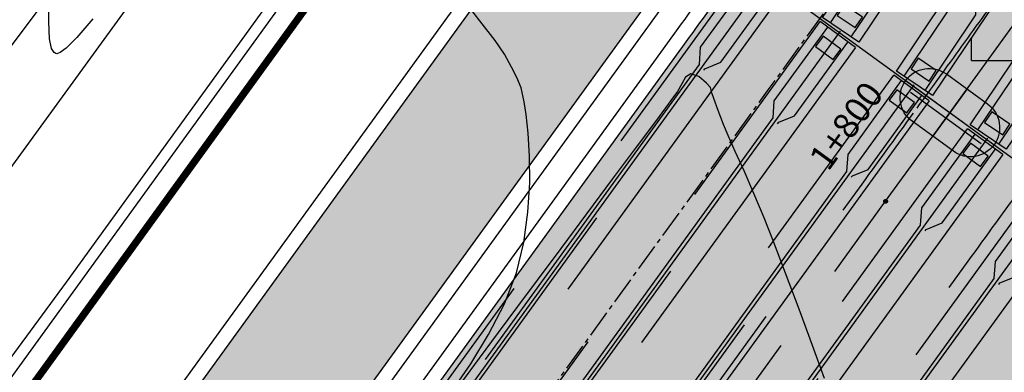
# Model space of a CAD drawing. Units: metres. Extents: x 257096 to 538771, y 8661449 to 17330537.
# Drawn here: x 269714 to 269741, y 8665946 to 8665956 of the extents above; entities that cross this region are included whole.
import ezdxf

# ---------------------------------------------------------------- set-up
doc = ezdxf.new("R2010")
doc.units = ezdxf.units.M
for name, pattern in [('ACAD_ISO03W100', [30, 12, -18]), ('CENTER', [2, 1.25, -0.25, 0.25, -0.25]), ('CENTER2', [1.125, 0.75, -0.125, 0.125, -0.125]), ('DASHDOT', [25.4, 12.7, -6.35, 0, -6.35]), ('DASHED', [0.75, 0.5, -0.25])]:
    doc.linetypes.add(name, pattern=pattern)
for name, color, linetype in [('0 CASCO BD', 252, 'Continuous'), ('04_ALI', 7, 'Continuous'), ('05_PERF', 7, 'Continuous'), ('BARANDA SOLIDAS', 22, 'Continuous'), ('Borde de pista proy', 184, 'Continuous'), ('C-ROAD-MARK', 212, 'Continuous'), ('C-ROAD-STAN-MAJR', 11, 'Continuous'), ('ENCOFRADO', 3, 'Continuous'), ('G-EJES', 6, 'CENTER'), ('PILAR', 3, 'Continuous'), ('PROGRESIVAS DE ZAPTAS', 2, 'Continuous'), ('Señalizacion', 252, 'Continuous'), ('TOp_Limite Propiedad', 252, 'Continuous'), ('TOP_Veredas', 252, 'Continuous')]:
    doc.layers.add(name, color=color, linetype=linetype)
for name, color, linetype, true_color in [('02_TIN My', 7, 'Continuous', 0xad5700), ('BARANDA SOMBRA', 7, 'Continuous', 0x8c8c8c), ('PISTA', 7, 'Continuous', 0x85d4e0), ('RAMPA', 7, 'Continuous', 0xb3b3b3), ('SOMBRA NUBE', 7, 'Continuous', 0xb3b3b3)]:
    doc.layers.add(name, color=color, linetype=linetype, true_color=true_color)
doc.styles.add('DATOS-02', font='romand.shx')
pattern_1 = [(0, (-0.076174672256207, 0.2886511112296042), (0, 6.985), [5.08, -1.905]), (90, (-0.076174672256207, 0.2886511112296042), (-6.985, 4.277078946022131e-16), [5.08, -1.905])]

# ---------------------------------------------------------------- blocks, each defined once
blk = doc.blocks.new('VIA_VIADUCTO')
at = {"layer": 'SOMBRA NUBE', "linetype": 'CENTER2', "lineweight": -3, "flags": 128}
blk.add_lwpolyline([(-816.5094862123951, -3673.549239240587), (-352.7002019370557, -2833.433874811977), (-347.0394032954355, -2822.166423514485), (-345.851516623341, -2819.77815996483), (-344.6807705766405, -2817.382266938686, 0.05391122827216593), (-314.2028725093696, -2741.665657579899), (-313.3872593019041, -2739.126814378425), (-312.5892924155924, -2736.581598008052), (-312.5591917459387, -2736.484220378101), (-310.5838355467422, -2730.400272525847), (-308.4288136779214, -2724.385369960219, -0.07680919409445197), (-278.7978592401487, -2666.67325251922), (105.7777784968494, -2136.604011766613), (106.1442073952057, -2136.098949471489), (106.5105471901479, -2135.593979345635), (106.8767833225429, -2135.089090827852), (107.2429012408829, -2134.584273366258), (107.6088863991899, -2134.079516423866), (107.9747242572485, -2133.574809465557), (108.3404002789757, -2133.070141976699), (108.7058999316068, -2132.565503457561), (109.0712086850544, -2132.060883415863), (109.4363120108028, -2131.556271379814), (109.8011953810346, -2131.051656899974), (110.1658442678163, -2130.547029539943), (110.5302441420499, -2130.042378887534), (110.8943804727169, -2129.537694549188), (111.2582387258881, -2129.032966151834), (111.6218043640256, -2128.528183352202), (111.9850628447603, -2128.023335833102), (112.347999620426, -2127.518413294107), (112.7106001367792, -2127.013405475765), (113.0728498326498, -2126.508302137256), (113.4347341383109, -2126.003093071282), (113.7962384753628, -2125.497768102214), (114.1573482555686, -2124.992317093536), (114.5180488798651, -2124.486729929224), (114.8783257376635, -2123.980996543542), (115.2381642060936, -2123.475106896833), (115.5975496489555, -2122.969050988555), (115.9564674161375, -2122.462818866596), (116.3149028425105, -2121.956400606781), (116.6728412474622, -2121.449786331505), (117.0302681189496, -2120.942966099828), (122.8258661534637, -2111.671245127916), (128.3589904471883, -2102.30620733276), (128.9277041502646, -2101.404217494652), (129.4930879762978, -2100.500691661611), (130.0550592154614, -2099.59559308365), (130.6135347945965, -2098.688885921612), (131.1684312713915, -2097.780535250902), (131.7196648292593, -2096.87050710246), (132.2671512715751, -2095.958768472075), (132.8108060175437, -2095.045287350193), (133.3505440977751, -2094.130032736808), (133.886280150502, -2093.212974684313), (134.4179284181446, -2092.29408429563), (134.9454027446336, -2091.373333765194), (135.468616572849, -2090.450696399435), (135.9874829429318, -2089.526146635413), (136.5019144908292, -2088.599660066888), (137.0118234471884, -2087.671213474125), (137.5171216372983, -2086.740784840658), (138.0177204812644, -2085.808353381231), (138.5135309944744, -2084.873899571598), (139.0044637889368, -2083.937405154109), (139.4904290755512, -2082.998853191733), (139.9713366658543, -2082.058228066191), (140.4470959756291, -2081.115515518934), (140.917616028164, -2080.170702667907), (141.3828054584446, -2079.22377804108), (141.8425725183915, -2078.274731593207), (142.2968250819249, -2077.323554735631), (142.7454706512508, -2076.370240360498), (143.1884163637878, -2075.414782868698), (143.6255689992104, -2074.457178190351), (144.0568349881214, -2073.497423818335, 0.07616477312258471), (158.0246506200056, -2022.488592799753), (158.1425072968123, -2021.443012554199), (158.254203314078, -2020.396283078939), (158.3598204671289, -2019.348449885845), (158.4594410446589, -2018.299556963146), (158.5531478085904, -2017.249646807089), (158.6410239745164, -2016.198760421947), (158.7231531930156, -2015.146937360987), (158.7996195310843, -2014.094215713441), (158.8705074548488, -2013.040632158518), (158.9359018119285, -2011.986221959814), (158.9958878156031, -2010.931018996984), (159.0505510284565, -2009.87505578436), (159.0999773473013, -2008.818363482133), (159.1442529879278, -2007.760971928015), (159.1834644717164, -2006.702909654006), (159.2176986112026, -2005.644203901291), (159.2470424973289, -2004.584880646318), (159.2715834866976, -2003.524964626878), (159.2914091896382, -2002.464479347691), (159.3066074586241, -2001.403447117656), (159.3172663771547, -2000.341889062896), (159.3234742491622, -1999.279825147241), (159.3253195892903, -1998.217274202034), (159.3228911129409, -1997.154253941029), (159.3162777273683, -1996.09078097716), (159.3055685230647, -1995.02687086165), (159.2908527655527, -1993.962538087741), (159.2722198876436, -1992.89779612422), (159.249759482278, -1991.832657434046), (159.2235612953664, -1990.767133494839), (159.1937150799204, -1989.701234742999), (159.2036181960138, -1978.823766889051), (158.9401245613699, -1967.892877584323), (158.8907667254098, -1967.274671597406), (158.8408636994427, -1966.656382037327), (158.7904331399477, -1966.038007935509), (158.7394927112618, -1965.419548269361), (158.6880600851146, -1964.801001975313), (158.6361529414426, -1964.182367948815), (158.5837889676332, -1963.563645044342), (158.5309858594555, -1962.944832069799), (158.4777613203623, -1962.325927807018), (158.4241330621298, -1961.706930991262), (158.370118804567, -1961.087840331718), (158.3157362756901, -1960.468654498458), (158.2610032121302, -1959.849372129887), (158.2059373587254, -1959.229991838336), (158.1505564691033, -1958.610512200743), (158.0948783054482, -1957.990931771696), (158.0389206387335, -1957.37124908343), (157.9827012487804, -1956.751462634653), (157.9262379246647, -1956.131570912898), (157.8695484644268, -1955.511572372168), (157.8126506753615, -1954.891465453431), (157.7555623741937, -1954.271248586476), (157.6983013873105, -1953.650920167565), (157.6408855507616, -1953.030478596687), (157.5833327100263, -1952.409922249615), (157.5256607210031, -1951.789249487221), (157.4678874493111, -1951.168458674103), (157.4100307712215, -1950.547548150644), (157.3521085727843, -1949.926516259089), (157.2941387510509, -1949.305361334234), (157.2361392133753, -1948.684081703424), (95.00976718036691, -1282.162057358772, -0.01558254096049931), (92.67887249501655, -1244.571047773585), (82.47305112337926, -912.9394043684006), (81.77870465547312, -901.7554702237248), (81.62575084948912, -899.3783565796912), (81.4633008648525, -897.0021735634655, 0.02807577482514661), (75.13537730247481, -830.5237284116447), (74.84524390130537, -828.1597824767232), (74.54561100678984, -825.7967251185328), (73.07275063730776, -814.3864706605673), (36.47040401335107, -586.1823851577938, -0.02700818517320986), (29.62972372199874, -521.2945777345449), (2.996094452915713, 0.1530295051634312)], format="xyb", dxfattribs=at)
at = {"layer": 'SOMBRA NUBE', "flags": 128}
for points in [[(120.2620795984985, -2110.11291070655), (114.5302576749818, -2119.282603500411, -0.0006179952986013877), (113.5137244318612, -2120.721236415207, -0.0006005149021256418), (112.3625406702049, -2122.34203585051, -0.0005083418526750556), (111.3008352589095, -2123.829854847863, -0.00046193348408282), (110.1286088848137, -2125.465828573331, -0.0003697021466335664), (109.0806654109037, -2126.923225488514, -0.0003233522073434894), (107.879502187192, -2128.58883259818, -0.0002310622255199582), (106.8758908197051, -2129.97725447081, -0.0001847709318195261), (105.6186648852308, -2131.713490076363, -9.242138270724993e-05), (104.863049173553, -2132.755782445893, -4.618780511331979e-05), (103.3495469216141, -2134.842282099649), (44.4505913020422, -2216.024035759853)], [(44.77435551210635, -2216.258933048716), (103.6733111316571, -2135.077179389074, 4.618780512625649e-05), (105.1868567772326, -2132.990619912744, 9.24213827285942e-05), (105.9425592836924, -2131.948207819834, 0.0001847709319118817), (107.1999586058664, -2130.211732763797, 0.0002310622255313295), (108.203786550439, -2128.823011273518, 0.0003233522073281851), (109.4052523918217, -2127.156984534115, 0.0003697021465644988), (110.4535411952529, -2125.699107361957, 0.0004619334841955696), (111.6261980514973, -2124.06253284961, 0.0005083418526145701), (112.688375910162, -2122.574051789939, 0.0006005149022595138), (113.8401160473004, -2120.952469011769, 0.0006218709029933191), (114.8635871779989, -2119.503993535414), (120.6039178058272, -2110.320688629523)], [(45.75669539645276, -2205.198592383158, -0.0001132607947564398), (45.77265320411107, -2205.176586893042), (100.9560401145845, -2129.116085053077, 0.0004999998384362522), (105.6229924501263, -2122.66996803919, 0.00100000038117339), (107.9101722428879, -2119.490820318047, 0.002000001351877803), (111.6741286432929, -2114.192199354183, 0.002500006632901476), (114.6040040780611, -2109.988101213562, 0.003500010424831847), (118.0355556833085, -2104.935967716446, 0.004000024923961147), (120.9284613950563, -2100.536294586854, -0.01327433671987493), (124.1541711971274, -2095.633439266019, 0.004829345272223045), (126.9476223166497, -2091.097239702147, -0.02675936743978367), (130.2189089211737, -2085.931415421765), (138.3763034919774, -2069.970759794263)], [(46.08051290468416, -2205.433416209888, -0.0001136402295899266), (46.09641741414089, -2205.411484181881), (101.2798043246148, -2129.350982341915, 0.0004999998384363088), (105.9472258065362, -2122.904217330739, 0.001000000381173307), (108.2353400007705, -2119.723770804703, 0.00200000135187773), (112.0011495782528, -2114.422541074455, 0.002500006632901404), (114.9333120421506, -2110.215161260217, 0.003500010424832039), (118.3680101092905, -2105.158395355567, 0.004002800745587857), (121.2664174003294, -2100.750301845372, -0.01330386833333571), (124.4877303058165, -2095.854405872524, 0.004843518125400286), (127.2934682486812, -2091.298311561346, -0.02691518520510267), (130.5617917214986, -2086.139464991167), (138.7359661266091, -2070.145978150889)], [(141.6012023575604, -2071.541847322136), (133.4197951316019, -2087.901289507747, -0.006856831836968949), (130.3970522361342, -2093.20599033311, -0.005500062871404966), (127.6359385290998, -2097.784679811448, -0.005000034364083538), (124.4561523416196, -2102.81563584879, -0.004000024924722128), (121.5263271557633, -2107.271457931027, -0.003500010424136579), (118.0617377012968, -2112.372231703252, -0.002500006633634486), (115.1078484602622, -2116.61078741774, -0.002000001352117161), (111.3244337008218, -2121.93680043146, -0.001000000380432082), (109.0274426917895, -2125.129585599527, -0.0004999998384670673), (104.3555643200525, -2131.582506584004), (49.33904701028951, -2207.413008306175, 0.04093605449653451), (44.21345059724456, -2215.851985524205, 0.04093605449653451)], [(141.9608184850912, -2071.717043021702), (133.7739300996558, -2088.087445267006, -0.006865915794471595), (130.7418412047888, -2093.40877240109, -0.005500062871404627), (127.9761832103115, -2097.994997563687, -0.005000034364083552), (124.7921229080276, -2103.032715968809, -0.00400002492472221), (121.8587815818872, -2107.493885569936, -0.003500010424136709), (118.3910456655005, -2112.599291749741, -0.002500006633634365), (115.4348693951629, -2116.841129138096, -0.002000001352116984), (111.6496014583535, -2122.169750918606, -0.001000000380431883), (109.351676048632, -2125.363834890476, -0.0004999998384671207), (104.6793285299173, -2131.81740387307), (49.66281122032206, -2207.64790559501, 0.03824398501044945), (44.8629465005705, -2215.455677326409, 0.03824398501044945)]]:
    blk.add_lwpolyline(points, format="xyb", dxfattribs=at)
blk = doc.blocks.new('*U27')
at = {"layer": 'SOMBRA NUBE', "linetype": 'DASHDOT', "lineweight": -3, "ltscale": 2}
for p, q in [((50.51215027409892, -7.407180990954792), (-0.3008731950299885, -1.121553846051271)), ((50.20523640432953, -9.888270242985673), (-0.6077870647993671, -3.602643098082157)), ((49.89832253456016, -12.36935949501656), (-0.9147009345687453, -6.083732350113043)), ((49.59140866483652, -14.85044874667774), (-1.221614804292391, -8.564821601774216)), ((49.28449479506714, -17.33153799870863), (-1.52852867406177, -11.0459108538051))]:
    blk.add_line(p, q, dxfattribs=at)
at = {"layer": 'SOMBRA NUBE', "linetype": 'DASHED', "lineweight": -3, "ltscale": 20}
for p, q in [((50.01803314201568, -10.46969469558406), (50.16535221787547, -9.27877190335924)), ((49.71111927224629, -12.95078394761494), (49.85843834810609, -11.75986115539013)), ((49.40420540252265, -15.43187319927612), (49.55152447838245, -14.24095040705131))]:
    blk.add_line(p, q, dxfattribs=at)
for points in [[(50.44157459496085, -7.045791569085875), (47.960485480265, -6.738876875479729), (47.53281984632563, -6.937879311627746), (2.823591323512427, -1.407293037020202), (2.457308468100312, -1.110077585790934), (-0.02378071745672988, -0.8031628533896986)], [(0.006910746066020657, -0.5550541666301653), (50.47226608718271, -6.797682651271188)], [(-0.1097168104734709, -1.497867822925034), (2.371372381315243, -1.804782550466608), (2.799037690554024, -1.605780036615873), (47.50826618052628, -7.136366374727276), (47.87454939002109, -7.433581845358068), (50.34689832151121, -7.739415359770671)], [(50.3249470149045, -7.988605443939054), (-0.1404083730121487, -1.745977308231978)], [(-0.300003123703358, -3.036143418661052), (50.16535221741333, -9.278771903302077)], [(50.13466072519147, -9.52688082111676), (47.65357161049563, -9.219966127510622), (47.22590597655626, -9.418968563658638), (2.516677453743048, -3.888382289051088), (2.150394598330933, -3.59116683782182), (-0.3306945872261084, -3.284252105420586)], [(-0.4166306802428497, -3.97895707495592), (2.064458511545864, -4.285871802497494), (2.492123820784645, -4.08686928864676), (47.20135231075689, -9.617455626758161), (47.56763552025171, -9.91467109738896), (50.03998445174184, -10.22050461180156)], [(50.01803314513511, -10.46969469596994), (-0.4473222427815271, -4.227066560262864)], [(-0.6069169934727365, -5.517232670691938), (49.85843834764395, -11.75986115533296)], [(49.82774685542208, -12.00797007314764), (47.34665774072624, -11.70105537954151), (46.91899210678687, -11.90005781568953), (2.209763583973669, -6.369471541081975), (1.843480728561555, -6.072256089852706), (-0.6376084569954874, -5.765341357451472)], [(-0.7235445500122282, -6.460046326986808), (1.757544641776486, -6.76696105452838), (2.185209951015266, -6.567958540677646), (46.89443844098751, -12.09854487878904), (47.26072165048233, -12.39576034941985), (49.73307058197245, -12.70159386383244)], [(49.71111927536573, -12.95078394800082), (-0.7542361125509061, -6.708155812293752)], [(-0.9138308631963818, -7.998321922353114), (49.55152447792031, -14.24095040699414)], [(49.52083298569845, -14.48905932480882), (47.0397438710026, -14.18214463120268), (46.61207823706324, -14.38114706735069), (1.902849714250024, -8.850560792743149), (1.53656685883791, -8.553345341513882), (-0.9445223267191323, -8.246430609112645)], [(49.40420540564209, -15.431873199662), (-1.06114998227455, -9.189245063954928)], [(-1.030458419735872, -8.941135578647982), (1.450630772052841, -9.248050306189556), (1.878296081291621, -9.04904779233882), (46.58752457126387, -14.57963413045022), (46.95380778075869, -14.87684960108102), (49.42615671224881, -15.18268311549362)], [(-1.220744732965759, -10.479411174384), (49.24461060815093, -16.72203965902502)], [(49.21391911592907, -16.97014857683971), (46.73283000123322, -16.66323388323357), (46.30516436729386, -16.86223631938159), (1.595935844480646, -11.33165004477404), (1.229652989068532, -11.03443459354477), (-1.25143619648851, -10.72751986114353)], [(-1.337372289505251, -11.42222483067887), (1.143716902283463, -11.72913955822044), (1.571382211522243, -11.53013704436971), (46.28061070149449, -17.06072338248111), (46.64689391098931, -17.3579388531119), (49.11924284247943, -17.66377236752451)], [(49.09729153587271, -17.91296245169289), (-1.36806385204393, -11.67033431598582)]]:
    blk.add_lwpolyline(points, dxfattribs=at)
at = {"layer": 'SOMBRA NUBE', "lineweight": -3}
for points in [[(49.78194338679629, -10.13820336364753), (49.85560271572388, -9.542741941681273), (49.50825022080926, -9.499773999959295), (49.43459089188168, -10.09523542192555)], [(49.47502951702692, -12.61929261567841), (49.54868884595449, -12.02383119371216), (49.20133635103989, -11.98086325199018), (49.1276770221123, -12.57632467395644)], [(49.16811564730327, -15.10038186733959), (49.24177497623086, -14.50492044537333), (48.89442248131624, -14.46195250365135), (48.82076315238866, -15.05741392561761)]]:
    blk.add_lwpolyline(points, close=True, dxfattribs=at)
blk = doc.blocks.new('*U53')
at = {"layer": 'SOMBRA NUBE', "linetype": 'DASHDOT', "lineweight": -3, "ltscale": 2}
for p, q in [((49.565841471543, -3.649966510624165), (0.2751972461056356, -3.649999385176342)), ((49.70967043608131, -6.149968471378088), (0.1890912930637884, -6.149999676272273)), ((49.84322759479692, -8.649966327285686), (0.09431852021545684, -8.649999506054828))]:
    blk.add_line(p, q, dxfattribs=at)
at = {"layer": 'SOMBRA NUBE', "linetype": 'DASHED', "lineweight": -3, "ltscale": 20}
for points in [[(0.5111061645375956, -4.249999533815425), (0.5111061638391037, -3.049999532697838), (49.45143337303253, -3.049975041911478), (49.45143337559367, -4.24997504489171), (0.5111061645375956, -4.249999887718003)], [(49.4514333545807, -3.299975047499413), (46.95143338997096, -3.299975090340252), (46.55143347725917, -3.549974958092446), (3.411106274398735, -3.549999461917322), (3.011106186307261, -3.299999292416614), (0.5111061471917127, -3.29999930545513)], [(0.511106181126779, -3.999999310298007), (3.011106227692908, -3.999999291671556), (3.411105806991218, -3.749999386666458), (46.55143298749991, -3.749974949896807), (46.95143342763131, -3.999975095183129), (49.4426265917713, -3.999975048617)], [(0.4250002114957484, -6.749999824911356), (0.4250002107972565, -5.549999823793769), (49.59526233757084, -5.549977002665401), (49.59526234013198, -6.749977005645633), (0.4250002114957484, -6.750000178813934)], [(49.59526231911902, -5.799977008253336), (47.09526235450927, -5.799977051094174), (46.69526244179748, -6.049976918846369), (3.325000321356888, -6.049999753013253), (2.925000233265413, -5.799999583512545), (0.4250001941498655, -5.799999596551061)], [(0.4250002280849318, -6.499999601393938), (2.92500027465106, -6.499999582767487), (3.32499985394937, -6.249999677762389), (46.69526195203822, -6.24997691065073), (47.09526239216963, -6.499977055937052), (49.58645555630962, -6.499977009370923)], [(0.3302274386474169, -9.24999965469391), (0.330227437948925, -8.049999653576323), (49.72881949628646, -8.049974858572998), (49.72881949884759, -9.24997486155323), (0.3302274386474169, -9.250000008596489)], [(49.72881947783463, -8.299974864160934), (47.22881951322488, -8.299974907001772), (46.82881960051309, -8.549974774753966), (3.230227548508556, -8.549999582795808), (2.830227460417082, -8.2999994132951), (0.3302274213015339, -8.299999426333615)], [(0.3302274552366002, -8.999999431176493), (2.830227501802729, -8.999999412550041), (3.230227081101039, -8.749999507544944), (46.82881911075383, -8.749974766558328), (47.22881955088524, -8.99997491184465), (49.72001271502523, -8.99997486527852)]]:
    blk.add_lwpolyline(points, dxfattribs=at)
at = {"layer": 'SOMBRA NUBE', "lineweight": -3}
for points in [[(1.136106479150003, -3.949999246223014), (1.136106268321855, -3.349999244732898), (0.786106268694384, -3.349999365804833), (0.7861064795225319, -3.949999367294949)], [(1.050000526108156, -6.449999537318945), (1.050000315280008, -5.849999535828829), (0.7000003156525368, -5.849999656900764), (0.7000005264806847, -6.44999965839088)], [(0.9552277532598241, -8.9499993671015), (0.9552275424316763, -8.349999365611383), (0.6052275428042053, -8.349999486683318), (0.6052277536323531, -8.949999488173434)]]:
    blk.add_lwpolyline(points, close=True, dxfattribs=at)
blk = doc.blocks.new('viaductoo')
blk.add_blockref('VIA_VIADUCTO', (268627.977187891, 8668089.838545438))
at = {"color": 4, "rotation": 56.11003693362724}
blk.add_blockref('*U53', (268732.7663698215, 8665956.962962303), dxfattribs=at)
at = {"color": 5, "rotation": 61.09011527184735}
blk.add_blockref('*U27', (268703.1420172548, 8665916.14863398), dxfattribs=at)
blk = doc.blocks.new('HACHT VIADUCTO 01')
at = {"layer": 'PISTA'}
h = blk.add_hatch(color=256, dxfattribs=at)
h.dxf.hatch_style = 1
edge = h.paths.add_edge_path()
edge.add_arc((-159.9432603289897, -221.8782582897693), 192.6987280768631, 353.3970668666585, 355.6227511914367)
edge.add_arc((-189.5238680546172, -219.6139697134495), 222.3658707800308, 355.6227511903095, 357.6942257423888)
edge.add_arc((-207.883783882804, -218.8747060205787), 240.7406638407351, 357.6942257430082, 359.443002009791)
edge.add_arc((-256.9663204319368, -218.3975376226008), 289.8255197921649, 359.4430020103361, 361.036479523338)
edge.add_arc((-289.0865961161035, -218.9786561653018), 321.9510518311917, 1.036479522758194, 2.308331327427266)
edge.add_arc((-385.4213211711904, -222.8618890400976), 418.36401127649, 2.308331327801204, 3.423803674937264)
edge.add_arc((-453.8084079823166, -226.9533432126045), 486.8733802690409, 3.423803675291226, 4.218739333917627)
edge.add_arc((-723.0054569227214, -246.8104600999504), 756.8018082815274, 4.218739333212747, 4.856198150918653)
edge.add_arc((-871.8693724663462, -259.4579661861062), 906.2020250189202, 4.856198150980998, 5.174226199949547)
edge.add_arc((-3558.490736510081, -502.7411607690156), 3603.815983038622, 5.174226200485632, 5.333662805061156)
edge.add_line((29.72164639469702, -167.7463327888399), (20.85970236358116, -72.8238603938371))
edge.add_line((20.85970236358116, -72.8238603938371), (6.798822040727828, -72.8238603938371))
edge.add_line((6.798822040727828, -72.8238603938371), (15.78225982710137, -169.0476790629327))
edge.add_arc((-13876.06457236037, -1465.987911758944), 13952.25653348384, 5.32307752730469, 5.3336629907677775, ccw=False)
edge.add_arc((-3451.714454460394, -494.7151901330799), 3482.755777462299, 5.301896103884189, 5.323077523084407, ccw=False)
edge.add_arc((-2872.256957463425, -440.9412022829056), 2900.808500988473, 5.25955052389952, 5.301896105971423, ccw=False)
edge.add_arc((-1829.85355259123, -344.9825592767447), 1853.997668193583, 5.206595754143393, 5.259550529828175, ccw=False)
edge.add_arc((-1565.062974244443, -320.8539939094335), 1588.110026420013, 5.132489955211611, 5.206595749507414, ccw=False)
edge.add_arc((-1192.707821350312, -287.4093427043408), 1214.255904360296, 5.047761789275398, 5.132489952993581, ccw=False)
edge.add_arc((-1068.564799849439, -276.4439503028989), 1089.629544316025, 4.941896123976392, 5.047761792140875, ccw=False)
edge.add_arc((-878.9482452063821, -260.0483969897032), 899.3054734181221, 4.8253943876569, 4.9418961250136135, ccw=False)
edge.add_arc((-807.9319782548409, -254.0532957576215), 828.0366063686507, 4.6877684832737145, 4.825394385569382, ccw=False)
edge.add_arc((-693.2862244553689, -244.6523386221379), 713.0060588635947, 4.545248424476199, 4.687768482097795, ccw=False)
edge.add_line((17.47747387955314, -188.149196183309), (17.73845485641505, -198.9758492503315))
edge.add_line((17.73845485641505, -198.9758492503315), (17.72854507577722, -209.8606373649091))
edge.add_arc((-291.3717684232106, -219.0740495882928), 309.2375959840113, 1.077839790050973, 1.7073207556106809, ccw=False)
edge.add_arc((-261.1282788769167, -218.5050463825464), 278.9887542775093, 0.4231472021746754, 1.0778397901552808, ccw=False)
edge.add_arc((-248.130475634709, -218.409051803872), 265.9905965587111, -0.29487804054417666, 0.42314720164569053, ccw=False)
edge.add_arc((-225.2730603177915, -218.526690652594), 243.1328785214991, 358.9544437554061, 359.70512196022753, ccw=False)
edge.add_arc((-215.255205179652, -218.7095207609236), 233.1133551587089, 358.1405224545265, 358.9544437544169, ccw=False)
edge.add_arc((-197.3860572039557, -219.2896498795599), 215.2347925998234, 357.29385838997945, 358.14052245477654, ccw=False)
edge.add_arc((-189.4372759340331, -219.6653588302433), 207.2771371101484, 356.3840415866451, 357.2938583905634, ccw=False)
edge.add_arc((-175.1003605636943, -220.5713701806962), 192.9116228867314, 355.4413912033471, 356.38404158604925, ccw=False)
edge.add_arc((-168.6489146305248, -221.0857506860048), 186.4397033930485, 354.43567898817923, 355.4413912020934, ccw=False)
edge.add_arc((-156.9097620341927, -222.2294046767056), 174.6449737170341, 353.3970952212746, 354.43567898845373, ccw=False)
edge.add_arc((-154.2823326447979, -222.5335436221212), 172.0000000509409, 335.97505802413156, 353.3970952224225, ccw=False)
edge.add_arc((-156.6981585243484, -221.4566882830113), 174.6449635862299, 334.93636644660194, 335.975058027201, ccw=False)
edge.add_arc((-167.3822191699292, -216.4601754173636), 186.4396358027532, 333.9306588557051, 334.9363664335863, ccw=False)
edge.add_arc((-173.1956698001886, -213.6160517577082), 192.9115171074335, 332.9880119707061, 333.9306588790506, ccw=False)
edge.add_arc((-185.9939995128079, -207.0916036386043), 207.2769501566592, 332.07819817336866, 332.9880119566388, ccw=False)
edge.add_arc((-193.025258319889, -203.3653174564242), 215.2345760038548, 331.2315357843859, 332.07819816196854, ccw=False)
edge.add_arc((-208.696992631827, -194.7609380185604), 233.1130155849496, 330.4176179634719, 331.2315357977035, ccw=False)
edge.add_arc((-217.410352976789, -189.8146037273109), 243.1324402900927, 329.6669414021243, 330.4176179633656, ccw=False)
edge.add_arc((-237.1387973529927, -178.2709566671401), 265.9899840110365, 328.9489180595139, 329.6669414084856, ccw=False)
edge.add_arc((-248.2743317004933, -171.566533094272), 278.9880385058004, 328.2942257973518, 328.94891804006807, ccw=False)
edge.add_arc((-274.0084997376543, -155.6692041456699), 309.2365504074534, 327.66474651771256, 328.2942258155082, ccw=False)
edge.add_line((-12.72436690868926, -321.071278013289), (-18.26121700779186, -330.4426218867302))
edge.add_line((-18.26121700779186, -330.4426218867302), (-24.00154763562023, -339.6259267926216))
edge.add_arc((-606.8185929992469, 71.09806772135198), 713.0006367710356, 324.68428206920976, 324.8268046480097, ccw=False)
edge.add_arc((-700.6808024890197, 137.5948814619333), 828.0308093691459, 324.54665446545476, 324.6842820876703, ccw=False)
edge.add_arc((-758.7352558348211, 178.9334382899106), 899.2992865094615, 324.4301504503489, 324.5466544632942, ccw=False)
edge.add_arc((-913.5448653116473, 289.6430593766272), 1089.621737595853, 324.3242837198169, 324.43015045876257, ccw=False)
edge.add_arc((-1014.781362503476, 362.3238195292652), 1214.246459300803, 324.23955450629717, 324.32428373684, ccw=False)
edge.add_arc((-1318.150294089573, 580.8021821025759), 1588.098707608078, 324.1654469190152, 324.2395544524892, ccw=False)
edge.add_arc((-1533.703772236186, 736.4619480334222), 1853.980757906227, 324.1124923260889, 324.1654469607385, ccw=False)
edge.add_arc((-2381.790870425728, 1350.092864830047), 2900.782853893918, 324.07014537408054, 324.1124923147867, ccw=False)
edge.add_arc((-2853.026914206566, 1691.585221383721), 3482.745428758314, 324.0489638086282, 324.07014536022626, ccw=False)
edge.add_arc((-11328.32240058103, 7838.188651848584), 13952.29018069294, 324.03837804707604, 324.0489638239096, ccw=False)
edge.add_line((-35.19187902013073, -355.1991889197379), (-134.5584370196739, -492.1583480201662))
edge.add_line((-134.5584370196739, -492.1583480201662), (-117.2618989005277, -492.1583480201662))
edge.add_line((-117.2618989005277, -492.1583480201662), (-23.86008625497925, -363.4205314349383))
edge.add_arc((-2940.826925502915, 1752.896161127836), 3603.816294498366, 324.0383780454226, 324.1978150835715)
edge.add_arc((-752.9497987462673, 174.8225768152624), 906.202059792067, 324.197815079222, 324.5158431835212)
edge.add_arc((-631.2967436261824, 88.09903991222382), 756.8017998424215, 324.5158431865042, 325.1533019511861)
edge.add_arc((-409.7708660740464, -66.13337430171669), 486.8733796649471, 325.1533019554361, 325.9482376674231)
edge.add_arc((-353.0086602978117, -104.4946218449622), 418.3640130231635, 325.9482376605559, 327.0637099472319)
edge.add_arc((-272.091608184448, -156.9149411525577), 321.9510512440236, 327.0637099467938, 328.3355617788402)
edge.add_arc((-244.7483759083261, -173.7790299523622), 289.8255186826063, 328.3355617884377, 329.929039334486)
edge.add_arc((-202.2700730802899, -198.3740853909403), 240.7406639596253, 329.9290393252275, 331.6778154531799)
edge.add_arc((-186.0948583343416, -207.0916215740144), 222.3658711939835, 331.6778154531029, 333.7492901562037)
edge.add_arc((-159.487368925038, -220.2133931070566), 192.6987280751499, 333.7492901616172, 335.9750259105869)
edge.add_arc((-154.2823324757919, -222.5335436686873), 186.9999998778688, 335.975025908167, 353.3970668661908)
at = {"layer": 'RAMPA'}
h = blk.add_hatch(color=256, dxfattribs=at)
h.dxf.hatch_style = 1
edge = h.paths.add_edge_path()
edge.add_arc((-3258.634360003431, 1987.461377199739), 3983.299810201076, 324.0383780508215, 324.1529694879316)
edge.add_arc((-826.8843866877723, 230.5918332803994), 983.3000556890754, 324.1529694786586, 324.3821529362384)
edge.add_arc((-691.3975072276371, 133.5289063118398), 816.6330034635413, 324.382152934525, 324.8405186959976)
edge.add_arc((-446.1321394759871, -39.2271486967802), 516.6334115296557, 324.8405187056845, 325.4134765881477)
edge.add_arc((-383.4065378210798, -82.4768713247031), 440.442600992133, 325.4134765847196, 326.2156166280624)
edge.add_arc((-294.3565840256051, -142.0554768815637), 333.3001513697818, 326.2156166240393, 327.1323500398207)
edge.add_arc((-264.3588737105019, -161.4378491714597), 297.5854627986304, 327.13235004629, 328.2782642469766)
edge.add_arc((-217.9622135968239, -190.1173310577869), 243.0404103101573, 328.2782642403216, 329.5387728477792)
edge.add_arc((-200.3569411785284, -200.4715879559517), 222.616006944716, 329.5387728506532, 331.110218350834)
edge.add_line((-5.44533968201722, -308.023222764954), (2.736067543941317, -291.6637805793434))
edge.add_line((2.736067543941317, -291.6637805793434), (-0.1291686869517434, -290.2679114080966))
edge.add_line((-0.1291686869517434, -290.2679114080966), (-8.303343092120485, -306.2613982483745))
edge.add_arc((37.94540329699521, -339.1764460653067), 56.76571954406705, 144.5606940202115, 150.7277111910984)
edge.add_arc((-248.1335309589049, -168.8824758380651), 276.1856825968439, 327.8193496917365, 328.9293935976907, ccw=False)
edge.add_arc((75.99701644910965, -378.9469613339752), 110.1491499017892, 145.1321868446386, 148.181029005444)
edge.add_arc((-294.3565837706265, -142.0554769393057), 329.5001511239229, 326.21561673947764, 327.13298628203336, ccw=False)
edge.add_arc((-383.4065378660453, -82.47687144577503), 436.6426009603476, 325.41347648074964, 326.21561674400255, ccw=False)
edge.add_arc((-446.1321394786355, -39.22714858874679), 512.8334115930724, 324.8405186560914, 325.41347647589305, ccw=False)
edge.add_arc((-691.3975079530501, 133.528906898573), 812.8330043935053, 324.3821533070657, 324.8405186664142, ccw=False)
edge.add_arc((-826.8843849470431, 230.5918311625719), 979.5000530391932, 324.15296945598107, 324.38215328999075, ccw=False)
edge.add_arc((-3258.634361219825, 1987.46137852408), 3979.499811964001, 324.0383780457186, 324.15296946712004, ccw=False)
edge.add_line((-37.58532882132567, -349.4729133006185), (-92.76871723338263, -425.5334172099829))
edge.add_arc((-44.52784942416474, -460.5331135056913), 59.60000056860957, 144.0383781334604, 144.0644229270317)
edge.add_line((-92.78462196976761, -425.5553495511413), (-119.0643240434874, -461.7772532775998))
edge.add_line((-119.0643240434874, -461.7772532775998), (-115.1504399564292, -464.6168529987335))
edge.add_line((-115.1504399564292, -464.6168529987335), (-94.41454351163702, -436.1459690164775))
edge.add_line((-94.41454351163702, -436.1459690164775), (-94.65168421636918, -435.9739187806845))
edge.add_arc((-40.63769209262682, -463.0044321790338), 60.39999999769901, 144.0383780457728, 153.4149953346988, ccw=False)
edge.add_line((-89.52608780623996, -427.534941567108), (-34.50956882818718, -351.704437546432))
at = {"layer": 'BARANDA SOLIDAS'}
for points in [[(-18.60305521512055, -330.2348439637572), (-24.33487713863724, -339.4045367576182, -0.0006179952986013877), (-25.35141038175789, -340.8431696724147, -0.0006005149021256418), (-26.50259414341417, -342.4639691077173, -0.0005083418526750556), (-27.56429955470958, -343.9517881050706, -0.00046193348408282), (-28.73652592880535, -345.5877618305385, -0.0003697021466335664), (-29.78446940271533, -347.045158745721, -0.0003233522073434894), (-30.9856326264271, -348.7107658553869, -0.0002310622255199582), (-31.98924399391399, -350.0991877280176, -0.0001847709318195261), (-33.24646992838825, -351.8354233335704, -9.242138270724993e-05), (-34.00208564006607, -352.8777157031, -4.618780511331979e-05), (-35.51558789200499, -354.9642153568566), (-94.41454351157881, -436.1459690164775)], [(-94.0907793015067, -436.3808663059026), (-35.19182368196198, -355.1991126462817, 4.618780512625649e-05), (-33.67827803638647, -353.1125531699508, 9.24213827285942e-05), (-32.92257552992669, -352.0701410770416, 0.0001847709319118817), (-31.66517620775267, -350.3336660210043, 0.0002310622255313295), (-30.66134826318012, -348.9449445307255, 0.0003233522073281851), (-29.45988242179737, -347.2789177913219, 0.0003697021465644988), (-28.41159361836617, -345.8210406191647, 0.0004619334841955696), (-27.23893676212174, -344.1844661068171, 0.0005083418526145701), (-26.17675890345708, -342.6959850471467, 0.0006005149022595138), (-25.02501876631868, -341.074402268976, 0.0006218709029933191), (-24.00154763562023, -339.6259267926216), (-18.26121700779186, -330.4426218867302)], [(-93.10843941717758, -425.3205256406218, -0.0001132607947564398), (-93.0924816094921, -425.2985201496631), (-37.90909469904727, -349.2380183096975, 0.0004999998384362522), (-33.24214236348053, -342.7919012960047, 0.00100000038117339), (-30.9549625707441, -339.6127535756677, 0.002000001351877803), (-27.19100617032382, -334.3141326121986, 0.002500006632901476), (-24.26113073556917, -330.1100344713777, 0.003500010424831847), (-20.82957913030987, -325.057900974527, 0.004000024923961147), (-17.93667341856053, -320.6582278441638, -0.01327433671987493), (-14.71096361649688, -315.7553725223988, 0.004829345272223045), (-11.91751249696244, -311.2191729601473, -0.02675936743978367), (-8.646225892443908, -306.0533486790955), (-0.4888313216506504, -290.0926930513233)], [(-92.78462190894061, -425.5553494673222, -0.0001136402295899266), (-92.76871739947819, -425.5334174390882), (-37.58533048900426, -349.4729155991226, 0.0004999998384363088), (-32.91790900708293, -343.0261505879462, 0.001000000381173307), (-30.62979481284856, -339.8457040619105, 0.00200000135187773), (-26.86398523536627, -334.5444743316621, 0.002500006632901404), (-23.93182277146843, -330.3370945174247, 0.003500010424832039), (-20.4971247043286, -325.2803286127746, 0.004002800745587857), (-17.59871741328971, -320.872235102579, -0.01330386833333571), (-14.37740450780257, -315.9763391297311, 0.004843518125400286), (-11.57166656493791, -311.4202448185533, -0.02691518520510267), (-8.303343092120485, -306.2613982483745), (-0.1291686870099511, -290.2679114080966)], [(2.736067543941317, -291.6637805793434), (-5.44533968201722, -308.023222764954, -0.006856831836968949), (-8.468082577484893, -313.3279235903174, -0.005500062871404966), (-11.22919628451928, -317.9066130686551, -0.005000034364083538), (-14.40898247199948, -322.9375691059977, -0.004000024924722128), (-17.3388076578558, -327.3933911882341, -0.003500010424136579), (-20.80339711232227, -332.4941649604589, -0.002500006633634486), (-23.7572863533569, -336.7327206749469, -0.002000001352117161), (-27.54070111279725, -342.0587336886674, -0.001000000380432082), (-29.8376921218296, -345.251518856734, -0.0004999998384670673), (-34.50957049356657, -351.7044398412108), (-89.52608780332957, -427.5349415633827, 0.04093605449653451), (-94.65168421636918, -435.9739187806845, 0.04093605449653451)], [(3.095683671475854, -291.8389762789011), (-5.09120471397182, -308.2093785237521, -0.006865915794471595), (-8.123293608834501, -313.5307056587189, -0.005500062871404627), (-10.88895160329412, -318.1169308200479, -0.005000034364083552), (-14.07301190559519, -323.1546492259949, -0.00400002492472221), (-17.00635323172901, -327.6158188264817, -0.003500010424136709), (-20.47408914810512, -332.7212250065058, -0.002500006633634365), (-23.43026541845757, -336.9630623944104, -0.002000001352116984), (-27.21553335525095, -342.2916841749102, -0.001000000380431883), (-29.51345876499545, -345.4857681468129, -0.0004999998384671207), (-34.18580628369818, -351.939337130636), (-89.20232359328656, -427.7698388528079, 0.03824398501044945), (-94.00218831305392, -435.5776105839759, 0.03824398501044945)]]:
    blk.add_lwpolyline(points, format="xyb", dxfattribs=at)
blk = doc.blocks.new('*U370')
h = blk.add_hatch()
h.set_pattern_fill('ANGLE', color=6)
h.set_pattern_definition(pattern_1)
h.paths.add_polyline_path([(1.423825327743793, 2.088660173743313), (0.8238253277670763, 2.088660173743313, 0.4142135623730951), (-0.07617467260545285, 1.188660173370784), (1.423825327743793, 1.188660174302107)])
h.paths.add_polyline_path([(2.02382532772051, 2.088660173743313), (1.423825327743793, 2.088660173743313), (1.423825327743793, 1.188660174302107), (2.923825328093039, 1.188660175233429, 0.4142135617669218)])
h.paths.add_polyline_path([(2.923825328093039, 1.188660175233429), (1.423825327743793, 1.188660174302107), (1.423825327743793, 0.2886601729982552), (2.02382532772051, 0.2886601729982552, 0.4142135629792686)])
h.paths.add_polyline_path([(1.423825327743793, 1.188660174302107), (-0.07617467260545274, 1.188660173370784, 0.4142135623730951), (0.8238253277670763, 0.2886601729982552), (1.423825327743793, 0.2886601729982552)])
at = {"true_color": 0xf500f5}
h = blk.add_hatch(color=6, dxfattribs=at)
h.dxf.hatch_style = 1
edge = h.paths.add_edge_path()
edge.add_line((0.09679278979027806, -1.058598675519679), (-1.036381945188929, -0.2364581644910468))
edge.add_arc((-0.5665873674896031, 0.411070255514316), 0.7999999999689558, 54.03837804062772, 234.03837804062772, ccw=False)
edge.add_line((-0.09679278979027778, 1.058598675519679), (1.03638194522539, 0.2364581645413019))
edge.add_arc((0.5665873675078339, -0.4110702554891886), 0.8, -125.96162195937228, 54.038378040627606, ccw=False)
at = {"layer": 'PILAR'}
h = blk.add_hatch(dxfattribs=at)
h.set_pattern_fill('ANGLE', color=256)
h.set_pattern_definition([(0, (-269057.8630237612, -8664706.071048979), (0, 6.985), [5.08, -1.905]), (90, (-269057.8630237612, -8664706.071048979), (-6.985, 4.277078946022131e-16), [5.08, -1.905])])
h.paths.add_polyline_path([(2.02382532772051, 2.088660173743313), (0.8238253277670761, 2.088660173743313, 1), (0.8238253277670761, 0.2886601729982552), (2.02382532772051, 0.2886601729982552, 1)])
h = blk.add_hatch(dxfattribs=at)
h.set_pattern_fill('ANGLE', color=256)
h.set_pattern_definition(pattern_1)
h.paths.add_polyline_path([(1.423825327743793, 2.088660173743313), (0.8238253277670763, 2.088660173743313, 0.4142135623730951), (-0.07617467260545285, 1.188660173370784), (1.423825327743793, 1.188660174302107)])
h.paths.add_polyline_path([(2.02382532772051, 2.088660173743313), (1.423825327743793, 2.088660173743313), (1.423825327743793, 1.188660174302107), (2.923825328093039, 1.188660175233429, 0.4142135617669217)])
h.paths.add_polyline_path([(2.923825328093039, 1.188660175233429), (1.423825327743793, 1.188660174302107), (1.423825327743793, 0.2886601729982552), (2.02382532772051, 0.2886601729982552, 0.4142135629792686)])
h.paths.add_polyline_path([(1.423825327743793, 1.188660174302107), (-0.07617467260545274, 1.188660173370784, 0.4142135623730951), (0.8238253277670763, 0.2886601729982552), (1.423825327743793, 0.288660172998255)])
at = {"layer": 'PILAR', "color": 1}
for p, q in [((-1.214115787839853, 0.88086483342551), (1.214115787086031, -0.8808648328785968)), ((0.4697945781195946, 0.6475284197388036), (-0.4697945781195944, -0.6475284197388035))]:
    blk.add_line(p, q, dxfattribs=at)
at = {"layer": 'PILAR'}
blk.add_lwpolyline([(0.09679278979027806, -1.058598675519679), (-1.036381945188929, -0.2364581644910468, -0.9999999999999999), (-0.09679278979027778, 1.058598675519679), (1.03638194522539, 0.2364581645413019, -0.9999999999999999)], format="xyb", close=True, dxfattribs=at)
blk = doc.blocks.new('AeccTickLine')
at = {"color": 3}
blk.add_line((0, -2), (0, 2), dxfattribs=at)
blk = doc.blocks.new('LENAE')
at = {"layer": '04_ALI', "color": 210, "linetype": 'DASHED', "lineweight": -3, "ltscale": 10}
blk.add_lwpolyline([(-455.5285473004915, -641.5209063664079), (-70.95290954841767, -111.4516655877233), (-69.53230133274337, -109.4933116603643), (-68.11254236835521, -107.5343420039862), (-66.69448270695284, -105.5741419997066), (-65.27897399873473, -103.6120992358774), (-63.86687028582674, -101.6476046238095), (-62.45902878796915, -99.68005351163447), (-61.05631067929789, -97.7088468093425), (-59.65958185243653, -95.73339211195707), (-58.26971366826911, -93.75310484878719), (-56.88758368883282, -91.76740943454206), (-55.51407639024546, -89.77574042975903)], dxfattribs=at)
at = {"layer": '04_ALI', "color": 7, "linetype": 'Continuous', "lineweight": -3}
blk.add_circle((-70.95290954841767, -111.4516655877233), 0.05, dxfattribs=at)
at = {"layer": 'C-ROAD-STAN-MAJR', "color": 11, "linetype": 'Continuous', "lineweight": -3, "xscale": 0.6, "yscale": 0.6, "zscale": 0.6, "rotation": 54.0552245422002}
blk.add_blockref('AeccTickLine', (-69.2985316660488, -109.1709291432053), dxfattribs=at)
at = {"layer": 'C-ROAD-STAN-MAJR', "color": 11, "linetype": 'Continuous', "lineweight": -3, "insert": (-71.57660536497133, -109.7113237567246), "char_height": 0.7000000000000001, "attachment_point": 8, "rotation": 54.0552245422002, "style": 'DATOS-02'}
blk.add_mtext('1+800', dxfattribs=at)
blk = doc.blocks.new('EJE SEGUNBDO')
at = {"layer": 'ENCOFRADO'}
blk.add_line((53.342310000211, 87.31674202159047), (67.4259456928412, 77.098787907511), dxfattribs=at)
blk.add_blockref('*U370', (59.33186555391876, 82.97120191156864), dxfattribs=at)
at = {"layer": 'G-EJES', "linetype": 'ByBlock'}
blk.add_blockref('LENAE', (128.5204440822417, 191.990302009508), dxfattribs=at)
blk = doc.blocks.new('EJE PRIMERO')
at = {"layer": 'Señalizacion', "color": 253, "linetype": 'DASHED', "lineweight": -3, "ltscale": 10, "true_color": 0xb3b3b3}
blk.add_lwpolyline([(-449.5242314809584, -761.6914937663823), (-64.94859372888459, -231.6222529876977), (-63.5279855132103, -229.6638990603387), (-62.10822654882213, -227.7049294039607), (-60.69016688741976, -225.7447293996811), (-59.27465817920165, -223.7826866358519), (-57.86255446629366, -221.8181920237839), (-56.45471296843607, -219.8506409116089), (-55.05199485976482, -217.879434209317), (-53.65526603290346, -215.9039795119315), (-52.26539784873603, -213.9236922487617), (-50.88326786929974, -211.9379968345165), (-49.50976057071239, -209.9463278297335)], dxfattribs=at)
blk.add_circle((-64.94859372888459, -231.6222529876977), 0.05, dxfattribs=at)
at = {"layer": 'Señalizacion', "color": 253, "linetype": 'DASHED', "lineweight": -3, "ltscale": 10, "true_color": 0xb3b3b3, "xscale": 0.6, "yscale": 0.6, "zscale": 0.6, "rotation": 54.0552245422002}
blk.add_blockref('AeccTickLine', (-63.29421584651573, -229.3415165431798), dxfattribs=at)
at = {"layer": 'Señalizacion', "color": 253, "linetype": 'DASHED', "lineweight": -3, "ltscale": 10, "true_color": 0xb3b3b3, "insert": (-65.57228954543825, -229.8819111566991), "char_height": 0.7000000000000001, "attachment_point": 8, "rotation": 54.0552245422002, "style": 'DATOS-02'}
blk.add_mtext('1+800', dxfattribs=at)
blk = doc.blocks.new('LOTES')
at = {"layer": 'TOP_Veredas', "flags": 128}
for points in [[(269733.6893953017, 8665980.266990546), (269724.0882684535, 8665966.400464902), (269717.0722393643, 8665956.768921455), (269706.8869748774, 8665942.774591526), (269709.3340957402, 8665940.993543534), (269708.0201743185, 8665939.599327996), (269707.3894556243, 8665939.124331228), (269706.056875477, 8665938.600620937), (269704.7898362967, 8665938.436959807), (269703.7739943991, 8665938.469686713), (269702.2307006894, 8665938.9612287), (269700.0003687299, 8665940.087190313), (269700.2797862853, 8665940.640667357), (269672.4807588875, 8665956.273062443)], [(269772.2499772392, 8666051.468599062), (269767.7362686587, 8666035.663542902), (269762.8446761138, 8666022.032152673), (269753.9479530706, 8666004.215610974), (269736.7493311184, 8665978.705311546), (269724.7725919885, 8665962.178436922), (269714.8151252876, 8665948.437985372), (269709.3340957402, 8665940.993543534)]]:
    blk.add_lwpolyline(points, dxfattribs=at)
blk = doc.blocks.new('LOTESS')
at = {"layer": 'TOp_Limite Propiedad', "flags": 128}
blk.add_lwpolyline([(269739.6594158084, 8666061.758059928), (269743.8507237443, 8666061.18237632), (269752.3381752616, 8666059.481582072), (269768.7208627927, 8666055.81143565), (269764.4514575956, 8666040.112508794), (269758.603958247, 8666026.135512186), (269754.5990541168, 8666016.562782357), (269747.8058867408, 8666004.754269991), (269741.3401819375, 8665993.514983382), (269733.5360610487, 8665983.318880416), (269718.1760505361, 8665961.3909349), (269702.8681931099, 8665941.066383718), (269673.5494348751, 8665957.769208826)], dxfattribs=at)
at = {"layer": 'TOP_Veredas', "linetype": 'Continuous'}
blk.add_blockref('LOTES', (-0.00288748275488615, 8.961744606494904e-05), dxfattribs=at)
blk = doc.blocks.new('TIN 023')
at = {"layer": '02_TIN My', "linetype": 'Continuous', "lineweight": -3, "elevation": 27.5}
for points in [[(259735.641607626, 8665945.796066932), (259735.3126620448, 8665946.69790049), (259734.9407092035, 8665947.696224032), (259734.5670915217, 8665948.683404883), (259734.2331514195, 8665949.551810373), (259733.9802313167, 8665950.19380783), (259733.7004199796, 8665950.865057476), (259733.4297138422, 8665951.481854344), (259733.1869616703, 8665952.019017031), (259732.9910122296, 8665952.451364147), (259732.8607142858, 8665952.753714286), (259732.7140646913, 8665953.142198622), (259732.5990207737, 8665953.469804175), (259732.5469934641, 8665953.62454902), (259732.5282290279, 8665953.701905444), (259732.5035769231, 8665953.774747252), (259732.3987488512, 8665953.890106166), (259732.1861351061, 8665954.07218245), (259731.9648446328, 8665954.149878532), (259731.8207040596, 8665954.056812664), (259731.7238819163, 8665953.875421118), (259731.6, 8665953.657833334), (259731.4157997509, 8665953.410241252), (259731.0205256733, 8665952.879133418), (259730.4676876679, 8665952.136414338), (259729.8107956353, 8665951.253988529), (259729.1033594762, 8665950.303760497), (259728.3988890912, 8665949.357634757), (259727.7508943809, 8665948.48751582), (259727.2128852459, 8665947.765308196), (259726.6801203773, 8665947.050441124), (259726.1584472453, 8665946.350658994), (259725.6678961858, 8665945.69278885)], [(259725.4340695504, 8665945.480418224), (259725.9237769084, 8665946.194319133), (259726.4143777987, 8665946.997196028), (259726.8505261738, 8665947.84349895), (259727.1768759864, 8665948.68767794), (259727.3803806538, 8665949.52417214), (259727.4967599564, 8665950.357048253), (259727.5438173915, 8665951.155197663), (259727.5393564565, 8665951.88751176), (259727.5011806488, 8665952.522881925), (259727.4470934657, 8665953.030199543), (259727.3948984047, 8665953.378356002), (259727.304867394, 8665953.75752084), (259727.1889638996, 8665954.046238145), (259727.0405710978, 8665954.326925376), (259726.8530721649, 8665954.682), (259726.5958177595, 8665955.064281462), (259726.1761265821, 8665955.599856263), (259725.7035914783, 8665956.21130164)], [(259715.5454446171, 8665955.652349852), (259715.1064044363, 8665955.142828988), (259714.8170879864, 8665954.85182287), (259714.6486029347, 8665954.727163794), (259714.5637990353, 8665954.69776013), (259714.5305375546, 8665954.700995633), (259714.4825227239, 8665954.727846563), (259714.4116667021, 8665954.836460855), (259714.3561008506, 8665955.105448), (259714.342482416, 8665955.574683757), (259714.3493467763, 8665956.151664013)]]:
    blk.add_lwpolyline(points, dxfattribs=at)

msp = doc.modelspace()

# ---------------------------------------------------------------- linework, layer by layer
at = {"layer": 'Borde de pista proy', "color": 251, "const_width": 0.2}
msp.add_lwpolyline([(269337.3403837971, 8665426.60072368), (269726.180363297, 8665962.547602488, 0.0006944441527081748), (269732.0021410098, 8665970.595381454, 0.00138889025318557), (269734.8374792982, 8665974.549421716, 0.002777781239909577), (269739.4821233593, 8665981.141963521, 0.00347223970351069), (269743.0631797418, 8665986.362254536, 0.00486113951265621), (269747.2183010568, 8665992.641214818, 0.005555622915096441), (269750.6714437068, 8665998.103322739, 0.006944536345732093), (269754.3576895713, 8666004.27024185, 0.007639057155908753), (269757.4813067476, 8666009.859860418, 0.009027990491289415), (269760.6462629847, 8666015.995086955, 0.009722561113746447), (269763.3144321489, 8666021.680916848, 0.07616477309689187), (269775.7782671413, 8666067.197388193, 0.00972256109531829), (269776.3790355983, 8666073.449337121, 0.009027990461544299), (269776.7812722269, 8666080.341082793, 0.007639057172332184), (269776.9411146683, 8666086.742275693, 0.006944536373786486), (269776.910931095, 8666093.926869534, 0.005555622760087212), (269776.7222572478, 8666100.386220805, 0.004861139340254693), (269776.3456900334, 8666107.90609933, 0.003472239805755977), (269775.9237508722, 8666114.222535841, 0.002777781304088187), (269775.285710184, 8666122.261642154, 0.001388890221918828), (269774.8603507497, 8666127.108563632, 0.0006944441620184832), (269773.9507813175, 8666136.999596125)], format="xyb", dxfattribs=at)
at = {"layer": 'Borde de pista proy', "color": 251}
msp.add_lwpolyline([(269336.8547374821, 8665426.953069612), (269725.694716982, 8665962.899948422, 0.0006944441527840853), (269731.5155178315, 8665970.946377013, 0.001388890253262631), (269734.3489136635, 8665974.89770841, 0.002777781239827434), (269738.9897181154, 8665981.484800328, 0.003472239703231264), (269742.5660605157, 8665986.698219527, 0.004861139513045418), (269746.7147435768, 8665992.967450721, 0.005555622914778706), (269750.1607614541, 8665998.418288827, 0.006944536345545017), (269753.8384564193, 8666004.570902677, 0.007639057156092519), (269756.9531305142, 8666010.144517874, 0.009027990491285262), (269760.1081540593, 8666016.260490015, 0.009722561113139263), (269762.7664114152, 8666021.925197987, 0.07616477309747187), (269775.182247043, 8666067.266381254, 0.009722561092913912), (269775.7807837442, 8666073.495105222, 0.009027990459949625), (269776.1817580196, 8666080.365222288, 0.00763905717186916), (269776.3411428237, 8666086.748088235, 0.006944536374715545), (269776.3110292664, 8666093.916016141, 0.005555622759779093), (269776.1227447048, 8666100.362040011, 0.004861139340200232), (269775.7467609716, 8666107.87026668, 0.003472239805160528), (269775.3253772369, 8666114.178388445, 0.002777781304499985), (269774.6878640008, 8666122.210849034, 0.001388890221529965), (269774.2627959752, 8666127.054449942, 0.0006944441619580689), (269773.3533791638, 8666136.943822773)], format="xyb", dxfattribs=at)
at = {"layer": 'C-ROAD-MARK', "color": 212, "linetype": 'Continuous', "lineweight": -3}
msp.add_circle((269737.3163727106, 8665950.650663514), 0.015, dxfattribs=at)
msp.add_circle((269737.3163727106, 8665950.650663514), 0.015, dxfattribs=at)
at = {"layer": 'Señalizacion', "linetype": 'ACAD_ISO03W100', "ltscale": 0.2}
for points in [[(269352.0932065411, 8665421.05121732), (269736.6688442781, 8665951.120458072, 4.618780513336693e-05), (269738.1830625252, 8665953.20794479, 9.242138271749096e-05), (269738.9401103507, 8665954.252212608, 0.0001847709319129589), (269740.2001971814, 8665955.992399128, 0.0002310622256215607), (269741.2073820746, 8665957.385764709, 0.0003233522075443999), (269742.4135384846, 8665959.05829568, 0.0003697021466622922), (269743.467179898, 8665960.52361684, 0.0004619334843318533), (269744.6465092283, 8665962.16950354, 0.0005083418524744173), (269745.7160100186, 8665963.668246575, 0.0006005149023207299), (269746.8763739773, 8665965.30197119, 0.0006815286025338388), (269748.0075917373, 8665966.903341303), (269753.8795979103, 8665976.297299003)], [(269355.0070844315, 8665418.93714172), (269739.5827221684, 8665949.006382473, 4.618780513866193e-05), (269741.0973309578, 8665951.094407588, 9.242138268336228e-05), (269741.8551599363, 8665952.139752924, 0.0001847709319637437), (269743.1168072573, 8665953.88209449, 0.0002310622255344039), (269744.1259413442, 8665955.278156634, 0.0003233522073963999), (269745.3348213126, 8665956.95446426, 0.0003697021466147318), (269746.3915706918, 8665958.424107734, 0.0004619334842730272), (269747.5747743616, 8665960.075401511, 0.0005083418523257659), (269748.6485271765, 8665961.580103112, 0.0006005149021814269), (269749.8138985162, 8665963.220877826, 0.0007158156776243425), (269751.0078580693, 8665964.911312206), (269756.9561417763, 8665974.427297696)]]:
    msp.add_lwpolyline(points, format="xyb", dxfattribs=at)

# ---------------------------------------------------------------- block references
at = {"layer": '0 CASCO BD'}
msp.add_blockref('LOTESS', (2.561137080192566e-09, -9.313225746154785e-09), dxfattribs=at)
at = {"layer": '05_PERF'}
msp.add_blockref('TIN 023', (9999.999762594554, 0.0001080594956874847), dxfattribs=at)
at = {"layer": 'BARANDA SOMBRA'}
msp.add_blockref('HACHT VIADUCTO 01', (269766.8423227046, 8666309.960478695), dxfattribs=at)
at = {"layer": 'G-EJES', "linetype": 'ByBlock'}
for name, p in [('EJE SEGUNBDO', (269679.74883818, 8665870.112027097)), ('EJE PRIMERO', (269802.2649664416, 8666182.272916507))]:
    msp.add_blockref(name, p, dxfattribs=at)
at = {"layer": 'PROGRESIVAS DE ZAPTAS', "color": 4}
msp.add_blockref('viaductoo', (1000, 0), dxfattribs=at)

doc.saveas('drawing.dxf')
